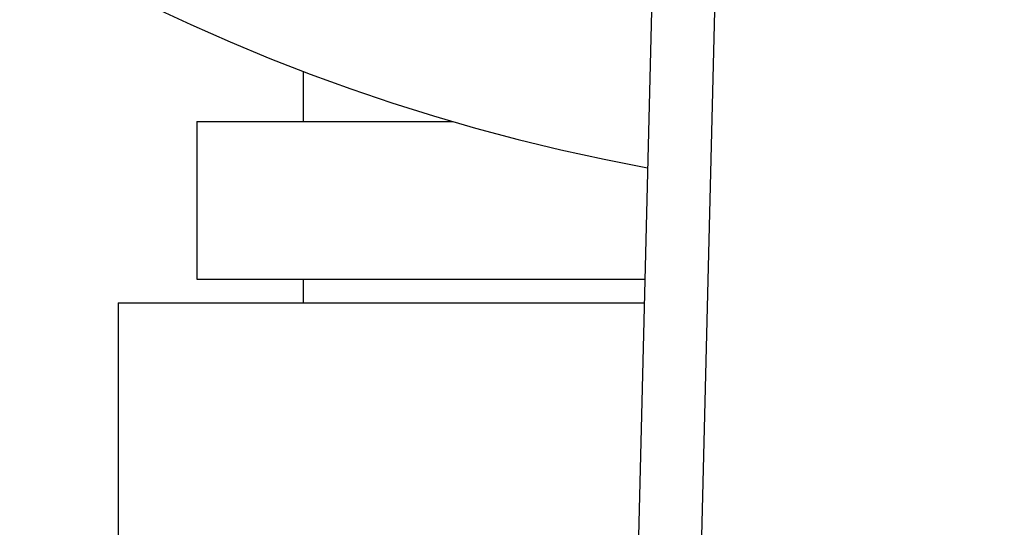
# Model space of a CAD drawing. Units: millimetres. Extents: x 3 to 5997, y 5 to 5995.
# Drawn here: x 2986 to 2999, y 2292 to 2298 of the extents above; entities that cross this region are included whole.
import ezdxf

# ---------------------------------------------------------------- set-up
doc = ezdxf.new("R2010")
doc.units = ezdxf.units.MM

msp = doc.modelspace()

# ---------------------------------------------------------------- linework, layer by layer
at = {"color": 7, "linetype": 'Continuous', "lineweight": 25}
for p, q in [((2994.723, 2307.201), (2993.265, 2248.814)), ((2995.523, 2307.181), (2994.065, 2248.794)), ((2990.08, 2297.589), (2990.08, 2296.951)), ((2988.73, 2296.951), (2988.73, 2294.951)), ((2988.73, 2296.951), (2989.141, 2296.951)), ((2989.141, 2296.951), (2991.98, 2296.951)), ((2988.73, 2294.951), (2989.141, 2294.951)), ((2989.141, 2294.951), (2994.417, 2294.951)), ((2990.08, 2294.951), (2990.08, 2294.651)), ((2987.73, 2294.651), (2987.73, 2291.651)), ((2987.73, 2294.651), (2994.41, 2294.651))]:
    msp.add_line(p, q, dxfattribs=at)
for start, end in [(280.4339, 180), (180, 259.5661)]:
    msp.add_arc((2998.98, 2320.951), 25, start, end, dxfattribs=at)

doc.saveas('drawing.dxf')
